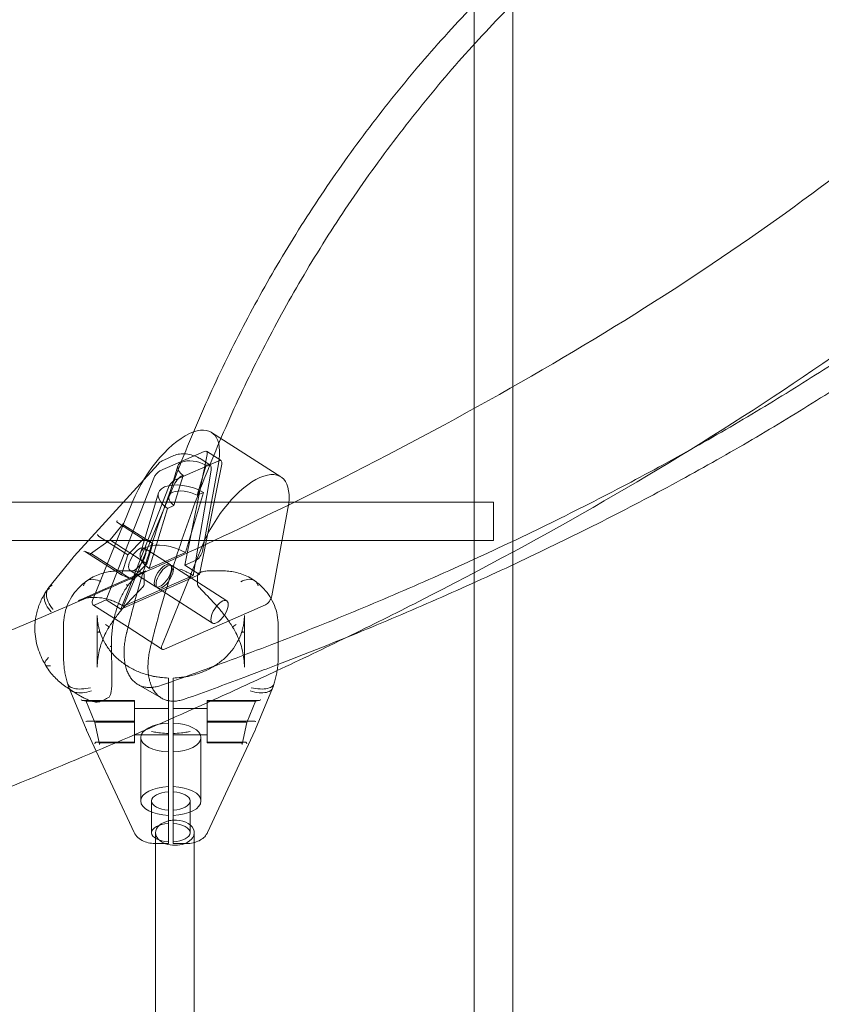
# Model space of a CAD drawing. Extents: x 119528 to 131763, y -162356 to -149839.
# Drawn here: x 127878 to 128211, y -154310 to -153901 of the extents above; entities that cross this region are included whole.
import ezdxf

# ---------------------------------------------------------------- set-up
doc = ezdxf.new("R2010")
doc.units = 0
doc.header["$LTSCALE"] = 350
doc.header["$MEASUREMENT"] = 0
doc.layers.get('0').update_dxf_attribs({"linetype": 'CONTINUOUS'})
doc.layers.add('BEM', color=7, linetype='CONTINUOUS', lineweight=35)

# ---------------------------------------------------------------- blocks, each defined once
blk = doc.blocks.new('A$C07DC4051')
at = {"color": 0, "linetype": 'Continuous', "lineweight": 0}
for p, q in [((113791.78, -149640.83), (113791.78, -149371.1)), ((113807.78, -149640.83), (113807.78, -149371.1)), ((113682.89, -149603.92), (113711.69, -149622.4)), ((113679.88, -149611.79), (113661.5, -149619.91)), ((113663.07, -149615.4), (113667.23, -149613.56)), ((113671.82, -149659.02), (113681.07, -149613.17)), ((113678.59, -149615.08), (113682.27, -149617.44)), ((113686.84, -149615.65), (113680.78, -149611.76)), ((113660.72, -149617.07), (113654.8, -149623.58)), ((113665.21, -149630.34), (113668.97, -149617.85)), ((113685.95, -149615.68), (113667.56, -149623.8)), ((113676.9, -149630.04), (113680.65, -149617.56)), ((113677.88, -149662.91), (113687.13, -149617.07)), ((113679.14, -149653.25), (113685.79, -149616.97)), ((113680.65, -149617.56), (113680.82, -149617.49)), ((113658.99, -149622.92), (113639.28, -149673.39)), ((113671.09, -149621.78), (113667.33, -149634.27)), ((113670.92, -149621.86), (113671.09, -149621.78)), ((113675.44, -149662.5), (113682.76, -149619.55)), ((113654.8, -149623.58), (113625.92, -149655.32)), ((113665.05, -149626.81), (113645.35, -149677.28)), ((113666.95, -149626.53), (113646.74, -149675.17)), ((113653.4, -149654.01), (113660.9, -149629.04)), ((113672.12, -149653.81), (113679.62, -149628.84)), ((113679.62, -149628.84), (113676.9, -149630.04)), ((113557.78, -149632.83), (113646.38, -149632.83)), ((113650.19, -149632.69), (113633.72, -149673.3)), ((113646.38, -149632.83), (113799.78, -149632.83)), ((113664.61, -149635.47), (113657.1, -149660.44)), ((113667.33, -149634.27), (113664.61, -149635.47)), ((113714.59, -149635.45), (113707.94, -149671.73)), ((113799.78, -149648.83), (113799.78, -149632.83)), ((113640.94, -149648.51), (113646.42, -149641.69)), ((113654.63, -149648.24), (113643.93, -149641.37)), ((113658.59, -149650.09), (113646.52, -149642.35)), ((113791.78, -149666.27), (113791.78, -149640.83)), ((113807.78, -149658.9), (113807.78, -149640.83)), ((113648.16, -149654.7), (113636.08, -149646.96)), ((113556.85, -149648.83), (113631.83, -149648.83)), ((113631.83, -149648.83), (113799.78, -149648.83)), ((113632.76, -149654.33), (113640.95, -149648.51)), ((113656.09, -149658.42), (113641.14, -149648.82)), ((113648.16, -149654.7), (113654.63, -149648.24)), ((113654.63, -149648.24), (113658.59, -149650.09)), ((113655.09, -149651.93), (113665.7, -149658.74)), ((113658.59, -149650.09), (113656.09, -149658.42)), ((113662.52, -149691.78), (113678.99, -149651.17)), ((113615.34, -149668.47), (113625.52, -149655.79)), ((113630.49, -149653.31), (113633.1, -149654.29)), ((113645.65, -149663.02), (113630.7, -149653.43)), ((113649.62, -149664.88), (113633.17, -149654.33)), ((113645.65, -149663.02), (113648.16, -149654.7)), ((113657.1, -149660.44), (113672.12, -149653.81)), ((113656.09, -149658.42), (113649.62, -149664.88)), ((113666.46, -149659.22), (113689.2, -149673.81)), ((113671.82, -149659.02), (113676.48, -149656.96)), ((113677.88, -149662.91), (113671.82, -149659.02)), ((113807.78, -149894.45), (113807.78, -149658.9)), ((113655.69, -149661.39), (113627.64, -149673.77)), ((113650.1, -149661.39), (113644.66, -149661.39)), ((113645.35, -149677.28), (113677.88, -149662.91)), ((113649.62, -149664.88), (113645.65, -149663.02)), ((113675.28, -149663.25), (113646.42, -149676)), ((113649.15, -149661.19), (113659.76, -149668)), ((113655.04, -149666.86), (113655.04, -149663.25)), ((113677.04, -149666.86), (113677.04, -149663.25)), ((113687.43, -149661.39), (113681.99, -149661.39)), ((113791.78, -149894.45), (113791.78, -149666.27)), ((113660.52, -149668.48), (113683.26, -149683.07)), ((113633.75, -149675.47), (113648.28, -149684.79)), ((113634.62, -149675.45), (113639.28, -149673.39)), ((113639.28, -149673.39), (113645.35, -149677.28)), ((113705.28, -149675.44), (113663.42, -149693.93)), ((113635.54, -149701.28), (113635.54, -149679.93)), ((113696.54, -149679.93), (113696.54, -149701.28)), ((113621.54, -149696.91), (113621.54, -149684.3)), ((113710.54, -149684.3), (113710.54, -149693.62)), ((113648.28, -149684.79), (113662.55, -149693.95)), ((113710.54, -149693.62), (113710.54, -149696.91)), ((113662.25, -149714.21), (113652.4, -149708.52)), ((113665.04, -149705.85), (113665.04, -149723.22)), ((113667.04, -149705.85), (113667.04, -149722.34)), ((113623.55, -149710.14), (113627.5, -149712.68)), ((113630.93, -149727.05), (113623.88, -149710.07)), ((113708.21, -149710.07), (113701.16, -149727.05)), ((113631.11, -149715.39), (113629.28, -149715.16)), ((113651.04, -149715.17), (113629.34, -149715.17)), ((113634.58, -149724.33), (113630.77, -149715.14)), ((113651.04, -149715.4), (113631.32, -149715.4)), ((113651.04, -149715.17), (113651.04, -149723.71)), ((113681.04, -149715.17), (113702.75, -149715.17)), ((113681.04, -149715.17), (113681.04, -149723.71)), ((113681.04, -149715.4), (113700.77, -149715.4)), ((113701.32, -149715.14), (113697.5, -149724.33)), ((113702.81, -149715.16), (113700.98, -149715.39)), ((113665.04, -149718.44), (113651.04, -149718.44)), ((113681.04, -149718.44), (113667.04, -149718.44)), ((113651.04, -149723.71), (113631.32, -149723.71)), ((113636.49, -149733.27), (113634.58, -149724.33)), ((113651.04, -149724.17), (113635.12, -149724.17)), ((113651.04, -149723.71), (113651.04, -149732.48)), ((113665.04, -149723.22), (113665.04, -149728.84)), ((113667.04, -149722.34), (113667.04, -149728.84)), ((113681.04, -149723.71), (113681.04, -149732.48)), ((113681.04, -149723.71), (113700.77, -149723.71)), ((113681.04, -149724.17), (113696.97, -149724.17)), ((113697.5, -149724.33), (113695.6, -149733.27)), ((113631.09, -149727.43), (113635.14, -149736.15)), ((113665.04, -149729.44), (113651.04, -149729.44)), ((113665.04, -149729.61), (113665.04, -149728.84)), ((113665.04, -149772.75), (113665.04, -149729.61)), ((113667.04, -149729.61), (113667.04, -149728.84)), ((113681.04, -149729.44), (113667.04, -149729.44)), ((113667.04, -149772.75), (113667.04, -149729.61)), ((113681.29, -149769.87), (113701, -149727.43)), ((113651.04, -149732.48), (113635.12, -149732.48)), ((113651.04, -149732.71), (113636.94, -149732.71)), ((113651.04, -149732.48), (113651.04, -149732.71)), ((113653.54, -149756.84), (113653.54, -149730.52)), ((113678.54, -149730.52), (113678.54, -149756.84)), ((113681.04, -149732.48), (113681.04, -149732.71)), ((113681.04, -149732.48), (113696.97, -149732.48)), ((113681.04, -149732.71), (113695.15, -149732.71)), ((113635.14, -149736.15), (113650.79, -149769.87)), ((113658.04, -149770), (113658.04, -149756.84)), ((113674.04, -149756.84), (113674.04, -149770)), ((113659.74, -149774.55), (113659.74, -149770)), ((113675.74, -149774.07), (113675.74, -149770)), ((113659.74, -149944.51), (113659.74, -149774.55)), ((113660.19, -149774.55), (113665.04, -149774.55)), ((113665.04, -149774.55), (113665.04, -149772.75)), ((113667.04, -149774.55), (113667.04, -149772.75)), ((113667.04, -149774.55), (113671.9, -149774.55)), ((113675.74, -149944.51), (113675.74, -149774.07))]:
    blk.add_line(p, q, dxfattribs=at)
for centre, radius, start, end in [((113633.32, -149662.05), 10, 137.7059, 141.2422), ((113654.04, -149663.25), 1, 0, 58.2521), ((113678.04, -149663.25), 1, 121.7479, 180), ((113654.04, -149666.86), 1, 323.3016, 0), ((113678.04, -149666.86), 1, 180, 216.6984), ((113639.86, -149712.89), 1, 303.6063, 337.245), ((113635.34, -149714.89), 1, 261.3756, 280.0787), ((113640.16, -149723.22), 10, 202.5329, 204.9035), ((113691.93, -149723.22), 10, 335.0965, 337.4671)]:
    blk.add_arc(centre, radius, start, end, dxfattribs=at)
for centre, major_axis, ratio, start_param, end_param in [((113666.69, -149629.17), (16.2, 25.25), 0.434898, 5.468445, 6.793277), ((113666.69, -149629.17), (16.2, 25.25), 0.434898, 0.510092, 1.977786), ((113676.63, -149620.16), (-7.66, 2.3), 0.494631, 4.313658, 7.204595), ((113679.11, -149614.37), (1.67, 2.61), 0.434898, 5.442802, 6.864708), ((113685.17, -149618.26), (1.67, 2.61), 0.434898, 5.442802, 6.864708), ((113695.49, -149647.65), (16.2, 25.25), 0.434898, 5.468445, 8.260971), ((113679.57, -149621.65), (2.7, 4.21), 0.434898, 5.485898, 6.864708), ((113660.72, -149622.49), (-1.67, -2.61), 0.434898, 3.723115, 5.145022), ((113669.67, -149626.02), (-2.7, -4.21), 0.434898, 3.723115, 5.101925), ((113672.88, -149632.64), (-11.97, 3.6), 0.494631, 4.268415, 7.249837), ((113666.79, -149626.38), (-1.67, -2.61), 0.434898, 3.723115, 5.145022), ((113672.88, -149632.64), (-7.66, 2.3), 0.494631, 4.313658, 7.204595), ((113644.12, -149640.92), (-0.067, 0.515), 0.819043, 0.666383, 2.537889), ((113646.85, -149641.95), (-0.525, -0.144), 0.872965, 5.096921, 6.667717), ((113646.71, -149641.89), (-0.067, 0.515), 0.819043, 2.237179, 2.537889), ((113635.82, -149646.82), (-0.346, 0.367), 0.189196, 4.430538, 6.001335), ((113636.27, -149646.5), (0.067, -0.515), 0.819043, 5.378771, 5.679481), ((113641.29, -149648.88), (-0.346, 0.367), 0.189196, 6.001335, 7.271421), ((113641.59, -149648.5), (-0.601, -0.122), 0.656737, 0.294283, 0.594993), ((113665.37, -149657.61), (-11.97, 3.6), 0.494631, 4.268415, 7.249837), ((113630.25, -149653.75), (0.525, 0.144), 0.872965, 0.685242, 1.955328), ((113630.56, -149653.38), (0.43, -0.263), 0.063041, 1.25463, 1.55534), ((113632.99, -149654.78), (-0.067, 0.515), 0.819043, 5.679481, 6.949568), ((113677.23, -149654.47), (1.62, 2.52), 0.434898, 3.723115, 5.468445), ((113669.05, -149666.7), (5.4, 8.42), 0.434898, 5.39035, 5.485898), ((113706.03, -149672.95), (-1.62, -2.52), 0.434898, 0.581523, 2.326852), ((113635.37, -149672.95), (-1.62, -2.52), 0.434898, 5.119379, 6.283185), ((113635.37, -149672.95), (-1.62, -2.52), 0.434898, 0, 0.581523), ((113652.18, -149674.15), (-5.4, -8.42), 0.434898, 5.101925, 5.197473), ((113664.17, -149691.43), (-1.62, -2.52), 0.434898, 5.119379, 6.864708), ((113629.29, -149714.66), (0.393, -0.362), 0.901626, 4.237247, 5.507333), ((113631.21, -149714.9), (-0.311, -0.408), 0.894012, 5.619444, 6.889531), ((113631.42, -149715.41), (-0.542, 0.003), 0.023981, 4.90746, 5.20817), ((113700.66, -149715.41), (0.542, 0.003), 0.023981, 1.075016, 1.375725), ((113700.87, -149714.9), (0.311, -0.408), 0.894012, 5.67684, 6.946926), ((113702.8, -149714.66), (-0.393, -0.362), 0.901626, 0.775852, 2.045939), ((113631.21, -149723.7), (-0.479, -0.149), 0.039263, 0.188599, 1.458685), ((113631.42, -149724.2), (-0.485, 0.302), 0.803939, 5.371764, 5.672474), ((113635.06, -149724.18), (-0.479, -0.149), 0.039263, 4.900988, 6.471784), ((113635.17, -149724.68), (-0.393, 0.362), 0.901626, 5.507333, 5.808043), ((113666.04, -149730.52), (-12.5, 0), 0.479981, 4.792475, 7.773896), ((113666.04, -149730.52), (12.5, 0), 0.479981, 4.792475, 7.773896), ((113696.92, -149724.68), (0.393, 0.362), 0.901626, 0.475142, 0.775852), ((113697.02, -149724.18), (0.479, -0.149), 0.039263, 6.094587, 7.665383), ((113700.66, -149724.2), (0.485, 0.302), 0.803939, 0.610712, 0.911421), ((113700.87, -149723.7), (0.479, -0.149), 0.039263, 4.8245, 6.094587), ((113635.06, -149732.98), (-0.311, -0.408), 0.894012, 4.048648, 5.619444), ((113635.17, -149732.99), (-0.393, 0.362), 0.901626, 5.507333, 5.808043), ((113636.99, -149733.22), (0.393, -0.362), 0.901626, 2.365741, 4.237247), ((113695.1, -149733.22), (-0.393, -0.362), 0.901626, 2.045939, 3.917445), ((113696.92, -149732.99), (0.393, 0.362), 0.901626, 0.475142, 0.775852), ((113697.02, -149732.98), (0.311, -0.408), 0.894012, 0.663741, 2.234537), ((113666.04, -149756.84), (-12.5, 0), 0.479981, 4.792475, 7.773896), ((113666.04, -149756.84), (-8, 0), 0.479981, 4.837717, 7.728654), ((113666.04, -149756.84), (12.5, 0), 0.479981, 4.792475, 7.773896), ((113666.04, -149756.84), (8, 0), 0.479981, 4.837717, 7.728654), ((113666.04, -149770), (-8, 0), 0.479981, 4.837717, 7.728654), ((113667.74, -149770), (-8, 0), 0.651796, 5.056743, 6.283185), ((113667.74, -149770), (-8, 0), 0.651796, 4.80009, 5.056743), ((113667.74, -149770), (-8, 0), 0.651796, 2.079009, 4.80009), ((113666.04, -149770), (8, 0), 0.479981, 4.837717, 7.728654), ((113667.74, -149770), (-8, 0), 0.651796, 0, 1.062584), ((113667.74, -149770), (-8, 0), 0.651796, 1.062584, 2.079009)]:
    blk.add_ellipse(centre, major_axis=major_axis, ratio=ratio, start_param=start_param, end_param=end_param, dxfattribs=at)
for centre, major_axis in [((113652.12, -149656.56), (2.97, 4.63)), ((113662.73, -149663.37), (2.97, 4.63)), ((113663.49, -149663.85), (-2.97, -4.63)), ((113686.23, -149678.44), (-2.97, -4.63))]:
    blk.add_ellipse(centre, major_axis=major_axis, ratio=0.434898, dxfattribs=at)
for points, knots in [([(114076.23, -149366.67), (114054.19, -149395.92), (114026.97, -149425.14), (113962.34, -149482.88), (113924.93, -149511.39), (113840.38, -149567.13), (113793.24, -149594.35), (113706.71, -149638.46), (113669.79, -149655.82), (113630.92, -149672.73)], [0.2461362, 0.2461362, 0.2461362, 0.2461362, 0.3571421, 0.3571421, 0.4681479, 0.4681479, 0.5791538, 0.5791538, 0.6540035, 0.6540035, 0.6540035, 0.6540035]), ([(113647.73, -149686.98), (113648.66, -149683.23), (113649.63, -149679.46), (113652.04, -149670.56), (113653.51, -149665.42), (113656.62, -149655.09), (113658.27, -149649.9), (113661.74, -149639.51), (113663.56, -149634.3), (113667.37, -149623.89), (113669.36, -149618.69), (113673.51, -149608.31), (113675.67, -149603.14), (113680.14, -149592.84), (113682.45, -149587.72), (113687.22, -149577.55), (113689.67, -149572.5), (113694.71, -149562.5), (113697.29, -149557.55), (113702.58, -149547.78), (113705.27, -149542.95), (113708.02, -149538.2), (113710.84, -149533.31), (113713.75, -149528.44), (113719.73, -149518.73), (113722.81, -149513.9), (113729.12, -149504.3), (113732.35, -149499.54), (113738.96, -149490.11), (113742.33, -149485.45), (113749.21, -149476.23), (113752.71, -149471.68), (113759.82, -149462.72), (113763.43, -149458.3), (113770.74, -149449.63), (113774.44, -149445.37), (113781.91, -149437.03), (113785.68, -149432.94), (113793.27, -149424.96), (113797.09, -149421.06), (113804.77, -149413.45), (113808.63, -149409.74), (113814.52, -149404.24), (113816.54, -149402.38), (113818.57, -149400.55)], [-160.470681, -160.470681, -160.470681, -160.470681, -148.261369, -148.261369, -131.787884, -131.787884, -115.314398, -115.314398, -98.840913, -98.840913, -82.367427, -82.367427, -65.893942, -65.893942, -49.420456, -49.420456, -32.946971, -32.946971, -16.473485, -16.473485, 0, 0, 0, 16.918756, 16.918756, 33.837512, 33.837512, 50.756268, 50.756268, 67.675023, 67.675023, 84.593779, 84.593779, 101.512535, 101.512535, 118.431291, 118.431291, 135.350047, 135.350047, 152.268803, 152.268803, 169.187559, 169.187559, 178.064195, 178.064195, 178.064195, 178.064195]), ([(114124.4, -149402.36), (114099.65, -149435.25), (114069.72, -149467.3), (114000.04, -149529.6), (113960.28, -149559.87), (113871.42, -149618.47), (113822.32, -149646.81), (113759.1, -149679.04), (113749.21, -149683.97), (113739.19, -149688.86)], [0.2456917, 0.2456917, 0.2456917, 0.2456917, 0.3568341, 0.3568341, 0.4679766, 0.4679766, 0.579119, 0.579119, 0.5993459, 0.5993459, 0.5993459, 0.5993459]), ([(113828.48, -149406.27), (113826.45, -149408.11), (113824.42, -149409.98), (113818.54, -149415.49), (113814.7, -149419.2), (113807.03, -149426.82), (113803.22, -149430.72), (113795.64, -149438.72), (113791.87, -149442.81), (113784.42, -149451.16), (113780.72, -149455.42), (113773.43, -149464.1), (113769.82, -149468.52), (113762.72, -149477.48), (113759.23, -149482.04), (113752.36, -149491.26), (113748.99, -149495.92), (113742.39, -149505.35), (113739.16, -149510.12), (113732.86, -149519.71), (113729.78, -149524.54), (113723.8, -149534.25), (113720.9, -149539.12), (113718.08, -149544), (113715.33, -149548.76), (113712.63, -149553.58), (113707.35, -149563.36), (113704.76, -149568.31), (113699.72, -149578.3), (113697.26, -149583.35), (113692.49, -149593.51), (113690.18, -149598.64), (113685.7, -149608.93), (113683.54, -149614.1), (113679.38, -149624.48), (113677.39, -149629.68), (113673.56, -149640.08), (113671.73, -149645.29), (113668.25, -149655.68), (113666.6, -149660.86), (113663.47, -149671.18), (113661.99, -149676.33), (113659.58, -149685.22), (113658.6, -149688.98), (113657.67, -149692.72)], [-178.020496, -178.020496, -178.020496, -178.020496, -169.12664, -169.12664, -152.213976, -152.213976, -135.301312, -135.301312, -118.388648, -118.388648, -101.475984, -101.475984, -84.56332, -84.56332, -67.650656, -67.650656, -50.737992, -50.737992, -33.825328, -33.825328, -16.912664, -16.912664, 0, 0, 0, 16.472377, 16.472377, 32.944755, 32.944755, 49.417132, 49.417132, 65.88951, 65.88951, 82.361887, 82.361887, 98.834265, 98.834265, 115.306642, 115.306642, 131.779019, 131.779019, 148.251397, 148.251397, 160.438483, 160.438483, 160.438483, 160.438483]), ([(114094.74, -149442.69), (114089.67, -149448.74), (114084.34, -149454.81), (114072.95, -149467.22), (114066.86, -149473.56), (114054.14, -149486.21), (114047.5, -149492.52), (114033.68, -149505.1), (114026.51, -149511.37), (114011.62, -149523.83), (114003.91, -149530.02), (113987.98, -149542.32), (113979.76, -149548.42), (113962.82, -149560.5), (113954.11, -149566.48), (113936.21, -149578.31), (113927.03, -149584.15), (113908.24, -149595.68), (113898.62, -149601.37), (113878.99, -149612.57), (113868.97, -149618.08), (113848.57, -149628.92), (113838.2, -149634.24), (113817.12, -149644.68), (113806.42, -149649.8), (113784.76, -149659.82), (113773.79, -149664.72), (113751.64, -149674.28), (113740.46, -149678.95), (113717.93, -149688.04), (113706.58, -149692.47), (113684.2, -149700.92), (113673.16, -149704.95), (113662.11, -149708.86)], [2.359814, 2.359814, 2.359814, 2.359814, 57.408467, 57.408467, 114.816934, 114.816934, 172.225401, 172.225401, 229.633868, 229.633868, 287.042336, 287.042336, 344.450803, 344.450803, 401.85927, 401.85927, 459.267737, 459.267737, 516.676204, 516.676204, 574.084671, 574.084671, 631.493138, 631.493138, 688.901605, 688.901605, 746.310072, 746.310072, 803.718539, 803.718539, 861.127007, 861.127007, 916.465363, 916.465363, 916.465363, 916.465363]), ([(113710.4, -149700.25), (113719.92, -149696.59), (113729.39, -149692.85), (113750.04, -149684.44), (113761.19, -149679.75), (113783.27, -149670.14), (113794.21, -149665.22), (113815.81, -149655.17), (113826.48, -149650.03), (113847.49, -149639.55), (113857.84, -149634.21), (113878.19, -149623.34), (113888.18, -149617.81), (113907.76, -149606.58), (113917.35, -149600.88), (113936.09, -149589.32), (113945.25, -149583.46), (113963.1, -149571.61), (113971.79, -149565.62), (113988.69, -149553.52), (113996.89, -149547.41), (114012.78, -149535.1), (114020.47, -149528.9), (114035.33, -149516.42), (114042.49, -149510.15), (114056.27, -149497.56), (114062.9, -149491.24), (114075.6, -149478.58), (114081.68, -149472.24), (114093.05, -149459.83), (114098.37, -149453.76), (114103.43, -149447.7)], [66.661107, 66.661107, 66.661107, 66.661107, 114.766268, 114.766268, 172.149402, 172.149402, 229.532536, 229.532536, 286.915669, 286.915669, 344.298803, 344.298803, 401.681937, 401.681937, 459.065071, 459.065071, 516.448205, 516.448205, 573.831339, 573.831339, 631.214473, 631.214473, 688.597607, 688.597607, 745.980741, 745.980741, 803.363874, 803.363874, 860.747008, 860.747008, 915.770391, 915.770391, 915.770391, 915.770391]), ([(113667.23, -149613.56), (113668, -149613.22), (113668.83, -149613.01), (113670.55, -149612.79), (113671.46, -149612.79), (113673.31, -149612.99), (113674.27, -149613.19), (113676.07, -149613.77), (113676.94, -149614.14), (113678.03, -149614.73), (113678.31, -149614.9), (113678.59, -149615.08)], [0, 0, 0, 0, 2.720438, 2.720438, 5.535382, 5.535382, 8.414087, 8.414087, 11.210555, 11.210555, 12.238695, 12.238695, 12.238695, 12.238695]), ([(113660.72, -149617.07), (113661.21, -149616.53), (113661.8, -149616.07), (113662.64, -149615.6), (113662.85, -149615.49), (113663.07, -149615.4)], [0, 0, 0, 0, 2.326319, 2.326319, 3.101547, 3.101547, 3.101547, 3.101547]), ([(113644.66, -149661.39), (113643.79, -149661.39), (113642.92, -149661.43), (113641.15, -149661.61), (113640.25, -149661.75), (113638.43, -149662.14), (113637.52, -149662.4), (113635.68, -149663.04), (113634.77, -149663.43), (113632.96, -149664.36), (113632.06, -149664.91), (113631.19, -149665.54)], [0.845586, 0.845586, 0.845586, 0.845586, 1.050079, 1.050079, 1.254573, 1.254573, 1.459066, 1.459066, 1.66356, 1.66356, 1.868054, 1.868054, 1.868054, 1.868054]), ([(113655.69, -149661.39), (113654.53, -149661.9), (113653.43, -149662.53), (113651.39, -149664.01), (113650.44, -149664.86), (113648.99, -149666.46), (113648.45, -149667.16), (113647.95, -149667.89)], [0, 0, 0, 0, 4.981955, 4.981955, 9.965164, 9.965164, 13.360667, 13.360667, 13.360667, 13.360667]), ([(113654.57, -149662.4), (113654.31, -149662.24), (113654.03, -149662.11), (113653.47, -149661.88), (113653.18, -149661.79), (113652.58, -149661.64), (113652.28, -149661.58), (113651.67, -149661.48), (113651.36, -149661.45), (113650.74, -149661.4), (113650.42, -149661.39), (113650.1, -149661.39)], [11.9831066, 11.9831066, 11.9831066, 11.9831066, 12.1222412, 12.1222412, 12.2613758, 12.2613758, 12.4005104, 12.4005104, 12.5396451, 12.5396451, 12.6787797, 12.6787797, 12.6787797, 12.6787797]), ([(113669.75, -149660.62), (113669.76, -149660.63), (113669.76, -149660.63), (113670.62, -149660.95), (113671.42, -149661.28), (113672.43, -149661.74), (113672.55, -149661.8), (113672.68, -149661.86)], [-0.4002154, -0.4002154, -0.4002154, -0.4002154, -0.3971584, -0.3971584, -0.0508291, -0.0508291, 0, 0, 0, 0]), ([(113677.52, -149662.4), (113677.78, -149662.24), (113678.05, -149662.11), (113678.62, -149661.88), (113678.91, -149661.79), (113679.5, -149661.64), (113679.81, -149661.58), (113680.42, -149661.48), (113680.73, -149661.45), (113681.35, -149661.4), (113681.67, -149661.39), (113681.99, -149661.39)], [11.9831066, 11.9831066, 11.9831066, 11.9831066, 12.1222412, 12.1222412, 12.2613758, 12.2613758, 12.4005104, 12.4005104, 12.5396451, 12.5396451, 12.6787797, 12.6787797, 12.6787797, 12.6787797]), ([(113687.43, -149661.39), (113688.29, -149661.39), (113689.16, -149661.43), (113690.94, -149661.61), (113691.84, -149661.75), (113693.65, -149662.14), (113694.57, -149662.4), (113696.41, -149663.04), (113697.32, -149663.43), (113699.13, -149664.36), (113700.03, -149664.91), (113700.9, -149665.54)], [0.845586, 0.845586, 0.845586, 0.845586, 1.050079, 1.050079, 1.254573, 1.254573, 1.459066, 1.459066, 1.66356, 1.66356, 1.868054, 1.868054, 1.868054, 1.868054]), ([(113621.58, -149682.84), (113621.64, -149681.45), (113621.84, -149680.06), (113622.49, -149677.35), (113622.94, -149676.04), (113624.09, -149673.52), (113624.78, -149672.33), (113626.34, -149670.1), (113627.21, -149669.07), (113629.09, -149667.18), (113630.11, -149666.32), (113631.18, -149665.54)], [0, 0, 0, 0, 0.29728, 0.29728, 0.594561, 0.594561, 0.891841, 0.891841, 1.189121, 1.189121, 1.486402, 1.486402, 1.486402, 1.486402]), ([(113629.79, -149667.6), (113629.79, -149667.59), (113629.8, -149667.58), (113629.97, -149667.01), (113630.23, -149666.53), (113630.89, -149665.73), (113631.29, -149665.42), (113632.45, -149664.89), (113633.27, -149664.79), (113635.08, -149665.04), (113636.04, -149665.38), (113637.02, -149665.93)], [-1.313788, -1.313788, -1.313788, -1.313788, -1.308452, -1.308452, -1.044843, -1.044843, -0.780989, -0.780989, -0.390527, -0.390527, 0, 0, 0, 0]), ([(113640.44, -149684.68), (113640.85, -149684.02), (113641.28, -149683.35), (113642.16, -149682.04), (113642.62, -149681.39), (113643.56, -149680.11), (113644.04, -149679.49), (113645.51, -149677.64), (113646.52, -149676.45), (113648.57, -149674.18), (113649.61, -149673.09), (113651.14, -149671.51), (113651.65, -149670.99), (113652.63, -149669.97), (113653.11, -149669.48), (113654.03, -149668.47), (113654.46, -149667.97), (113654.85, -149667.45)], [11.796891, 11.796891, 11.796891, 11.796891, 12.037745, 12.037745, 12.278598, 12.278598, 12.519452, 12.519452, 13.001159, 13.001159, 13.482866, 13.482866, 13.72372, 13.72372, 13.964573, 13.964573, 14.205427, 14.205427, 14.205427, 14.205427]), ([(113641.4, -149692.7), (113641.38, -149691.78), (113641.39, -149690.85), (113641.45, -149689.01), (113641.51, -149688.09), (113641.68, -149686.25), (113641.79, -149685.34), (113642.05, -149683.52), (113642.21, -149682.62), (113642.57, -149680.85), (113642.77, -149679.98), (113643.22, -149678.26), (113643.47, -149677.41), (113644.01, -149675.77), (113644.3, -149674.96), (113644.92, -149673.4), (113645.26, -149672.64), (113645.96, -149671.19), (113646.33, -149670.48), (113647.11, -149669.14), (113647.52, -149668.5), (113647.94, -149667.9)], [2.806439, 2.806439, 2.806439, 2.806439, 3.088012, 3.088012, 3.369584, 3.369584, 3.651157, 3.651157, 3.93273, 3.93273, 4.214302, 4.214302, 4.495875, 4.495875, 4.777447, 4.777447, 5.05902, 5.05902, 5.340592, 5.340592, 5.622165, 5.622165, 5.622165, 5.622165]), ([(113647.78, -149668.03), (113647.78, -149668.02), (113647.78, -149668.02), (113647.82, -149668.01), (113647.85, -149667.99), (113647.91, -149667.94), (113647.93, -149667.91), (113647.99, -149667.81), (113648.01, -149667.74), (113648, -149667.56), (113647.98, -149667.47), (113647.88, -149667.27), (113647.81, -149667.17), (113647.72, -149667.08)], [-0.156655, -0.156655, -0.156655, -0.156655, -0.156068, -0.156068, -0.1392346, -0.1392346, -0.1181806, -0.1181806, -0.0796644, -0.0796644, -0.0396094, -0.0396094, 0, 0, 0, 0]), ([(113691.65, -149684.68), (113691.24, -149684.02), (113690.81, -149683.35), (113689.92, -149682.04), (113689.47, -149681.39), (113688.53, -149680.11), (113688.05, -149679.49), (113686.58, -149677.64), (113685.56, -149676.45), (113683.51, -149674.18), (113682.48, -149673.09), (113680.94, -149671.51), (113680.44, -149670.99), (113679.45, -149669.97), (113678.98, -149669.48), (113678.06, -149668.47), (113677.62, -149667.97), (113677.24, -149667.45)], [11.796891, 11.796891, 11.796891, 11.796891, 12.037745, 12.037745, 12.278598, 12.278598, 12.519452, 12.519452, 13.001159, 13.001159, 13.482866, 13.482866, 13.72372, 13.72372, 13.964573, 13.964573, 14.205427, 14.205427, 14.205427, 14.205427]), ([(113702.3, -149667.6), (113702.29, -149667.59), (113702.29, -149667.58), (113702.12, -149667.01), (113701.86, -149666.53), (113701.2, -149665.73), (113700.8, -149665.42), (113699.64, -149664.89), (113698.81, -149664.79), (113697.01, -149665.04), (113696.05, -149665.38), (113695.07, -149665.93)], [-1.313788, -1.313788, -1.313788, -1.313788, -1.308452, -1.308452, -1.044843, -1.044843, -0.780989, -0.780989, -0.390527, -0.390527, 0, 0, 0, 0]), ([(113710.51, -149682.84), (113710.44, -149681.45), (113710.25, -149680.06), (113709.6, -149677.35), (113709.14, -149676.04), (113708, -149673.52), (113707.31, -149672.33), (113705.75, -149670.1), (113704.88, -149669.07), (113703, -149667.18), (113701.98, -149666.32), (113700.91, -149665.54)], [0, 0, 0, 0, 0.29728, 0.29728, 0.594561, 0.594561, 0.891841, 0.891841, 1.189121, 1.189121, 1.486402, 1.486402, 1.486402, 1.486402]), ([(113609.86, -149681.76), (113609.97, -149680.95), (113610.12, -149680.14), (113610.49, -149678.52), (113610.71, -149677.72), (113611.22, -149676.13), (113611.51, -149675.35), (113612.16, -149673.81), (113612.51, -149673.05), (113613.29, -149671.57), (113613.71, -149670.85), (113614.16, -149670.15)], [0.001652, 0.001652, 0.001652, 0.001652, 0.207641, 0.207641, 0.415282, 0.415282, 0.622924, 0.622924, 0.830565, 0.830565, 1.038206, 1.038206, 1.038206, 1.038206]), ([(113614.18, -149670.11), (113614.14, -149670.18), (113614.1, -149670.24), (113613.67, -149670.99), (113613.5, -149671.8), (113613.62, -149673.58), (113613.91, -149674.54), (113614.9, -149676.48), (113615.6, -149677.44), (113616.47, -149678.34)], [0.361086, 0.361086, 0.361086, 0.361086, 0.398285, 0.398285, 0.788987, 0.788987, 1.179646, 1.179646, 1.570252, 1.570252, 1.570252, 1.570252]), ([(113614.18, -149670.11), (113614.25, -149670.01), (113614.32, -149669.91), (113614.46, -149669.7), (113614.53, -149669.6), (113614.67, -149669.39), (113614.74, -149669.29), (113614.89, -149669.08), (113614.96, -149668.98), (113615.11, -149668.78), (113615.18, -149668.68), (113615.25, -149668.58)], [5.51003372, 5.51003372, 5.51003372, 5.51003372, 5.51974051, 5.51974051, 5.52944729, 5.52944729, 5.53915408, 5.53915408, 5.54886086, 5.54886086, 5.55856765, 5.55856765, 5.55856765, 5.55856765]), ([(113615.92, -149668.67), (113615.91, -149668.68), (113615.9, -149668.68), (113615.16, -149669.02), (113614.58, -149669.51), (113614.18, -149670.11)], [-0.0056365, -0.0056365, -0.0056365, -0.0056365, 0, 0, 0.3610863, 0.3610863, 0.3610863, 0.3610863]), ([(113617.19, -149677.29), (113617.18, -149677.28), (113617.18, -149677.27), (113616.32, -149676.28), (113615.65, -149675.25), (113614.73, -149673.2), (113614.49, -149672.21), (113614.44, -149670.38), (113614.65, -149669.56), (113615.14, -149668.73), (113615.24, -149668.6), (113615.34, -149668.47)], [-1.575896, -1.575896, -1.575896, -1.575896, -1.571703, -1.571703, -1.171895, -1.171895, -0.781222, -0.781222, -0.390599, -0.390599, -0.309234, -0.309234, -0.309234, -0.309234]), ([(113634.1, -149672.39), (113633.33, -149672.4), (113632.58, -149672.46), (113630.65, -149672.74), (113629.5, -149673.04), (113628.15, -149673.56), (113627.89, -149673.66), (113627.64, -149673.77)], [11.75317, 11.75317, 11.75317, 11.75317, 14.798822, 14.798822, 19.716618, 19.716618, 20.872608, 20.872608, 20.872608, 20.872608]), ([(113643.26, -149674.38), (113641.96, -149673.81), (113640.65, -149673.35), (113638.06, -149672.7), (113636.77, -149672.49), (113635.04, -149672.39), (113634.56, -149672.38), (113634.1, -149672.39)], [0, 0, 0, 0, 4.960267, 4.960267, 9.890852, 9.890852, 11.75317, 11.75317, 11.75317, 11.75317]), ([(113630.92, -149672.73), (113612.14, -149680.89), (113592.91, -149688.95), (113520.75, -149718.08), (113465.12, -149738.46), (113406.62, -149757.92)], [0.6540035, 0.6540035, 0.6540035, 0.6540035, 0.6901596, 0.6901596, 0.7865882, 0.7865882, 0.7865882, 0.7865882]), ([(113643.79, -149674.62), (113643.43, -149674.46), (113643.16, -149674.33), (113642.17, -149673.91), (113641.51, -149673.65), (113640.84, -149673.4), (113640.84, -149673.4), (113640.83, -149673.39)], [-0.3702244, -0.3702244, -0.3702244, -0.3702244, -0.2505467, -0.2505467, 0, 0, 0.0028319, 0.0028319, 0.0028319, 0.0028319]), ([(113635.54, -149679.93), (113635.54, -149680.38), (113635.56, -149680.84), (113635.62, -149681.77), (113635.67, -149682.23), (113635.8, -149683.17), (113635.88, -149683.64), (113636.07, -149684.59), (113636.18, -149685.07), (113636.44, -149686.02), (113636.59, -149686.49), (113636.75, -149686.97)], [4.7267256, 4.7267256, 4.7267256, 4.7267256, 4.9057668, 4.9057668, 5.084808, 5.084808, 5.2638492, 5.2638492, 5.4428904, 5.4428904, 5.6219316, 5.6219316, 5.6219316, 5.6219316]), ([(113696.54, -149679.93), (113696.54, -149680.38), (113696.53, -149680.84), (113696.46, -149681.77), (113696.42, -149682.23), (113696.29, -149683.17), (113696.21, -149683.64), (113696.02, -149684.59), (113695.9, -149685.07), (113695.65, -149686.02), (113695.5, -149686.49), (113695.34, -149686.97)], [4.7267256, 4.7267256, 4.7267256, 4.7267256, 4.9057668, 4.9057668, 5.084808, 5.084808, 5.2638492, 5.2638492, 5.4428904, 5.4428904, 5.6219316, 5.6219316, 5.6219316, 5.6219316]), ([(113613.92, -149700.24), (113613.3, -149699.15), (113612.73, -149698.03), (113611.72, -149695.74), (113611.28, -149694.56), (113610.53, -149692.14), (113610.22, -149690.89), (113609.79, -149688.35), (113609.65, -149687.06), (113609.59, -149684.43), (113609.66, -149683.1), (113609.85, -149681.78)], [2.744163, 2.744163, 2.744163, 2.744163, 3.031105, 3.031105, 3.318047, 3.318047, 3.604989, 3.604989, 3.891931, 3.891931, 4.178873, 4.178873, 4.178873, 4.178873]), ([(113621.54, -149684.3), (113621.54, -149684.2), (113621.54, -149684.1), (113621.55, -149683.91), (113621.55, -149683.81), (113621.55, -149683.62), (113621.55, -149683.52), (113621.56, -149683.33), (113621.56, -149683.23), (113621.57, -149683.04), (113621.57, -149682.94), (113621.58, -149682.84)], [3.1990532, 3.1990532, 3.1990532, 3.1990532, 3.224214, 3.224214, 3.2493747, 3.2493747, 3.2745355, 3.2745355, 3.2996963, 3.2996963, 3.324857, 3.324857, 3.324857, 3.324857]), ([(113635.54, -149701.28), (113635.54, -149700.16), (113635.61, -149699.03), (113635.89, -149696.76), (113636.09, -149695.63), (113636.63, -149693.36), (113636.97, -149692.24), (113637.76, -149690.01), (113638.21, -149688.92), (113639.24, -149686.77), (113639.81, -149685.71), (113640.44, -149684.68)], [4.943734, 4.943734, 4.943734, 4.943734, 5.315407, 5.315407, 5.687079, 5.687079, 6.058752, 6.058752, 6.430425, 6.430425, 6.802098, 6.802098, 6.802098, 6.802098]), ([(113638.96, -149683.65), (113640.42, -149684.64), (113640.42, -149684.64), (113640.43, -149684.64), (113640.43, -149684.64), (113640.43, -149684.64)], [-0.000638592, -0.000638592, -0.000638592, -0.000638592, 0, 0, 0.000638592, 0.000638592, 0.000638592, 0.000638592]), ([(113696.54, -149701.28), (113696.54, -149700.16), (113696.47, -149699.03), (113696.2, -149696.76), (113696, -149695.63), (113695.46, -149693.36), (113695.12, -149692.24), (113694.33, -149690.01), (113693.88, -149688.92), (113692.85, -149686.77), (113692.28, -149685.71), (113691.65, -149684.68)], [4.943734, 4.943734, 4.943734, 4.943734, 5.315407, 5.315407, 5.687079, 5.687079, 6.058752, 6.058752, 6.430425, 6.430425, 6.802098, 6.802098, 6.802098, 6.802098]), ([(113693.13, -149683.65), (113691.66, -149684.64), (113691.66, -149684.64), (113691.66, -149684.64), (113691.66, -149684.64), (113691.66, -149684.64)], [-0.000638592, -0.000638592, -0.000638592, -0.000638592, 0, 0, 0.000638592, 0.000638592, 0.000638592, 0.000638592]), ([(113710.54, -149684.3), (113710.54, -149684.2), (113710.54, -149684.1), (113710.54, -149683.91), (113710.54, -149683.81), (113710.54, -149683.62), (113710.53, -149683.52), (113710.53, -149683.33), (113710.53, -149683.23), (113710.52, -149683.04), (113710.51, -149682.94), (113710.51, -149682.84)], [3.1990532, 3.1990532, 3.1990532, 3.1990532, 3.224214, 3.224214, 3.2493747, 3.2493747, 3.2745355, 3.2745355, 3.2996963, 3.2996963, 3.324857, 3.324857, 3.324857, 3.324857]), ([(113636.76, -149687.04), (113636.76, -149687.04), (113636.76, -149687.04), (113636.76, -149687.01), (113636.75, -149686.99), (113636.73, -149686.93), (113636.71, -149686.9), (113636.64, -149686.83), (113636.57, -149686.79), (113636.4, -149686.74), (113636.29, -149686.73), (113636.05, -149686.74), (113635.93, -149686.76), (113635.8, -149686.79)], [-0.156655, -0.156655, -0.156655, -0.156655, -0.156068, -0.156068, -0.1392346, -0.1392346, -0.1181806, -0.1181806, -0.0796644, -0.0796644, -0.0396094, -0.0396094, 0, 0, 0, 0]), ([(113636.75, -149686.97), (113637.21, -149688.35), (113637.79, -149689.7), (113639.21, -149692.27), (113640.04, -149693.5), (113641.91, -149695.82), (113642.96, -149696.92), (113645.24, -149698.94), (113646.48, -149699.87), (113649.11, -149701.54), (113650.51, -149702.29), (113653.43, -149703.57), (113654.95, -149704.12), (113657.99, -149704.96), (113659.51, -149705.28), (113661.05, -149705.49)], [0, 0, 0, 0, 4.956705, 4.956705, 9.899451, 9.899451, 14.829989, 14.829989, 19.748987, 19.748987, 24.666136, 24.666136, 29.591776, 29.591776, 34.262217, 34.262217, 34.262217, 34.262217]), ([(113652.4, -149708.52), (113651.95, -149708.26), (113651.51, -149707.95), (113650.68, -149707.26), (113650.28, -149706.86), (113649.54, -149705.98), (113649.2, -149705.49), (113648.56, -149704.44), (113648.28, -149703.87), (113647.77, -149702.65), (113647.55, -149702), (113647.17, -149700.63), (113647.02, -149699.91), (113646.79, -149698.42), (113646.71, -149697.64), (113646.63, -149696.05), (113646.62, -149695.23), (113646.68, -149693.68), (113646.73, -149692.93), (113646.89, -149691.38), (113647, -149690.57), (113647.29, -149688.92), (113647.47, -149688.08), (113647.69, -149687.14), (113647.71, -149687.06), (113647.73, -149686.98)], [145.105158, 145.105158, 145.105158, 145.105158, 148.358261, 148.358261, 151.611363, 151.611363, 154.864465, 154.864465, 158.117567, 158.117567, 161.370669, 161.370669, 164.623771, 164.623771, 167.876873, 167.876873, 171.129975, 171.129975, 173.939553, 173.939553, 176.749131, 176.749131, 179.558709, 179.558709, 179.81056, 179.81056, 179.81056, 179.81056]), ([(113671.04, -149705.49), (113672.67, -149705.26), (113674.29, -149704.92), (113677.43, -149704.02), (113678.96, -149703.46), (113681.87, -149702.14), (113683.27, -149701.37), (113685.89, -149699.67), (113687.11, -149698.73), (113689.37, -149696.68), (113690.4, -149695.58), (113692.23, -149693.25), (113693.04, -149692.01), (113694.37, -149689.52), (113694.91, -149688.26), (113695.34, -149686.97)], [0, 0, 0, 0, 4.975815, 4.975815, 9.932861, 9.932861, 14.872854, 14.872854, 19.797803, 19.797803, 24.714752, 24.714752, 29.63419, 29.63419, 34.262207, 34.262207, 34.262207, 34.262207]), ([(113695.33, -149687.04), (113695.33, -149687.04), (113695.33, -149687.04), (113695.33, -149687.01), (113695.33, -149686.99), (113695.36, -149686.93), (113695.37, -149686.9), (113695.45, -149686.83), (113695.52, -149686.79), (113695.69, -149686.74), (113695.8, -149686.73), (113696.03, -149686.74), (113696.16, -149686.76), (113696.29, -149686.79)], [-0.156655, -0.156655, -0.156655, -0.156655, -0.156068, -0.156068, -0.1392346, -0.1392346, -0.1181806, -0.1181806, -0.0796644, -0.0796644, -0.0396094, -0.0396094, 0, 0, 0, 0]), ([(113640.79, -149713.27), (113640.96, -149712.85), (113641.09, -149712.42), (113641.32, -149711.4), (113641.4, -149710.81), (113641.59, -149708.98), (113641.61, -149707.72), (113641.63, -149705.09), (113641.6, -149703.72), (113641.55, -149700.87), (113641.52, -149699.39), (113641.47, -149697.13), (113641.46, -149696.37), (113641.43, -149694.64), (113641.41, -149693.68), (113641.4, -149692.7)], [11.983107, 11.983107, 11.983107, 11.983107, 12.159974, 12.159974, 12.394773, 12.394773, 12.864372, 12.864372, 13.33397, 13.33397, 13.803568, 13.803568, 14.038367, 14.038367, 14.331097, 14.331097, 14.331097, 14.331097]), ([(113640.87, -149692.77), (113640.98, -149692.77), (113641.08, -149692.76), (113641.25, -149692.74), (113641.31, -149692.73), (113641.39, -149692.71), (113641.4, -149692.7), (113641.38, -149692.68), (113641.36, -149692.68), (113641.28, -149692.66), (113641.23, -149692.66), (113641.17, -149692.65), (113641.17, -149692.65), (113641.17, -149692.65)], [0, 0, 0, 0, 0.0390643, 0.0390643, 0.0781283, 0.0781283, 0.1171923, 0.1171923, 0.1475866, 0.1475866, 0.1772618, 0.1772618, 0.1779662, 0.1779662, 0.1779662, 0.1779662]), ([(113657.67, -149692.72), (113657.65, -149692.8), (113657.63, -149692.88), (113657.4, -149693.81), (113657.22, -149694.66), (113656.93, -149696.31), (113656.82, -149697.12), (113656.65, -149698.67), (113656.6, -149699.42), (113656.54, -149700.96), (113656.55, -149701.78), (113656.63, -149703.37), (113656.7, -149704.14), (113656.93, -149705.63), (113657.08, -149706.35), (113657.44, -149707.71), (113657.66, -149708.36), (113658.16, -149709.58), (113658.45, -149710.15), (113659.08, -149711.2), (113659.42, -149711.68), (113660.15, -149712.56), (113660.55, -149712.95), (113661.37, -149713.65), (113661.81, -149713.95), (113662.7, -149714.47), (113663.17, -149714.69), (113664.17, -149715.05), (113664.7, -149715.19), (113665.81, -149715.38), (113666.39, -149715.43), (113667.59, -149715.44), (113668.21, -149715.4), (113669.49, -149715.21), (113670.14, -149715.07), (113671.18, -149714.78), (113671.55, -149714.66), (113671.92, -149714.52)], [13.793484, 13.793484, 13.793484, 13.793484, 14.048556, 14.048556, 16.858267, 16.858267, 19.667978, 19.667978, 22.477689, 22.477689, 25.72583, 25.72583, 28.973971, 28.973971, 32.222112, 32.222112, 35.470252, 35.470252, 38.718393, 38.718393, 41.966534, 41.966534, 45.214675, 45.214675, 48.462815, 48.462815, 51.688664, 51.688664, 54.914512, 54.914512, 58.140361, 58.140361, 61.366209, 61.366209, 64.592058, 64.592058, 66.372744, 66.372744, 66.372744, 66.372744]), ([(113621.54, -149696.91), (113621.54, -149697.67), (113621.57, -149698.43), (113621.65, -149699.95), (113621.72, -149700.71), (113621.89, -149702.22), (113622, -149702.97), (113622.27, -149704.47), (113622.43, -149705.21), (113622.79, -149706.69), (113622.99, -149707.42), (113623.21, -149708.15)], [0.1258044, 0.1258044, 0.1258044, 0.1258044, 0.3077691, 0.3077691, 0.4897337, 0.4897337, 0.6716984, 0.6716984, 0.8536631, 0.8536631, 1.0356278, 1.0356278, 1.0356278, 1.0356278]), ([(113710.54, -149696.91), (113710.54, -149697.67), (113710.52, -149698.43), (113710.44, -149699.95), (113710.37, -149700.71), (113710.19, -149702.22), (113710.08, -149702.97), (113709.82, -149704.47), (113709.66, -149705.21), (113709.3, -149706.69), (113709.1, -149707.42), (113708.87, -149708.15)], [0.1258044, 0.1258044, 0.1258044, 0.1258044, 0.3077691, 0.3077691, 0.4897337, 0.4897337, 0.6716984, 0.6716984, 0.8536631, 0.8536631, 1.0356278, 1.0356278, 1.0356278, 1.0356278]), ([(113616.08, -149700.74), (113615.31, -149700.83), (113614.72, -149700.78), (113613.94, -149700.41), (113613.77, -149700.1), (113613.86, -149699.37), (113614.01, -149699.01), (113614.39, -149698.41), (113614.54, -149698.2), (113614.81, -149697.87), (113614.9, -149697.76), (113615.06, -149697.59), (113615.11, -149697.54), (113615.19, -149697.45), (113615.22, -149697.42), (113615.26, -149697.37), (113615.28, -149697.35), (113615.31, -149697.32), (113615.32, -149697.31), (113615.33, -149697.31)], [0, 0, 0, 0, 0.390754, 0.390754, 0.781577, 0.781577, 1.056706, 1.056706, 1.194231, 1.194231, 1.263057, 1.263057, 1.297591, 1.297591, 1.315091, 1.315091, 1.326302, 1.326302, 1.331668, 1.331668, 1.331668, 1.331668]), ([(113613.91, -149700.23), (113614.42, -149701.14), (113614.98, -149701.99), (113616.14, -149703.58), (113616.76, -149704.32), (113618.03, -149705.7), (113618.69, -149706.35), (113620.04, -149707.57), (113620.73, -149708.13), (113622.13, -149709.19), (113622.84, -149709.68), (113623.55, -149710.14)], [5.9896335, 5.9896335, 5.9896335, 5.9896335, 6.176469, 6.176469, 6.3633045, 6.3633045, 6.55014, 6.55014, 6.7369755, 6.7369755, 6.923811, 6.923811, 6.923811, 6.923811]), ([(113696.27, -149705.62), (113699.15, -149704.54), (113702.02, -149703.45), (113706.73, -149701.66), (113708.57, -149700.96), (113710.4, -149700.25)], [42.884242, 42.884242, 42.884242, 42.884242, 57.383134, 57.383134, 66.661107, 66.661107, 66.661107, 66.661107]), ([(113658.02, -149704.98), (113658.03, -149704.98), (113658.04, -149704.99), (113659.09, -149705.19), (113660.1, -149705.36), (113661.37, -149705.53), (113661.52, -149705.56), (113661.69, -149705.58)], [-0.4002154, -0.4002154, -0.4002154, -0.4002154, -0.3971584, -0.3971584, -0.0508291, -0.0508291, 0, 0, 0, 0]), ([(113674.07, -149704.98), (113674.06, -149704.98), (113674.05, -149704.99), (113673, -149705.19), (113671.99, -149705.36), (113670.72, -149705.53), (113670.57, -149705.56), (113670.4, -149705.58)], [-0.4002154, -0.4002154, -0.4002154, -0.4002154, -0.3971584, -0.3971584, -0.0508291, -0.0508291, 0, 0, 0, 0]), ([(113623.12, -149707.51), (113623.12, -149707.52), (113623.12, -149707.52), (113623.12, -149708.15), (113623.38, -149708.7), (113624.36, -149709.59), (113625.07, -149709.92), (113626.85, -149710.35), (113627.9, -149710.43), (113630.22, -149710.33), (113631.46, -149710.14), (113632.72, -149709.84)], [-0.005636, -0.005636, -0.005636, -0.005636, 0, 0, 0.398285, 0.398285, 0.788987, 0.788987, 1.179646, 1.179646, 1.570252, 1.570252, 1.570252, 1.570252]), ([(113623.85, -149710.01), (113623.81, -149709.88), (113623.76, -149709.76), (113623.67, -149709.52), (113623.63, -149709.39), (113623.54, -149709.15), (113623.5, -149709.02), (113623.42, -149708.78), (113623.38, -149708.65), (113623.3, -149708.4), (113623.26, -149708.28), (113623.22, -149708.16)], [2.82406466, 2.82406466, 2.82406466, 2.82406466, 2.83364822, 2.83364822, 2.84323178, 2.84323178, 2.85281534, 2.85281534, 2.86239889, 2.86239889, 2.87198245, 2.87198245, 2.87198245, 2.87198245]), ([(113633.17, -149711.18), (113633.16, -149711.18), (113633.15, -149711.19), (113631.87, -149711.57), (113630.63, -149711.81), (113628.34, -149712.01), (113627.31, -149711.97), (113625.58, -149711.6), (113624.89, -149711.28), (113623.96, -149710.41), (113623.72, -149709.86), (113623.72, -149709.24)], [-1.575896, -1.575896, -1.575896, -1.575896, -1.571703, -1.571703, -1.171895, -1.171895, -0.781222, -0.781222, -0.390599, -0.390599, 0, 0, 0, 0]), ([(113662.11, -149708.86), (113661.73, -149708.99), (113661.36, -149709.11), (113660.33, -149709.4), (113659.67, -149709.54), (113658.39, -149709.72), (113657.76, -149709.77), (113656.56, -149709.76), (113655.98, -149709.7), (113654.86, -149709.51), (113654.33, -149709.37), (113653.32, -149709), (113652.84, -149708.78), (113652.4, -149708.52)], [127.173082, 127.173082, 127.173082, 127.173082, 128.95267, 128.95267, 132.183168, 132.183168, 135.413666, 135.413666, 138.644163, 138.644163, 141.874661, 141.874661, 145.105158, 145.105158, 145.105158, 145.105158]), ([(113708.87, -149708.15), (113708.76, -149708.52), (113708.54, -149708.86), (113707.73, -149709.59), (113707.02, -149709.92), (113705.24, -149710.35), (113704.18, -149710.43), (113701.87, -149710.33), (113700.62, -149710.14), (113699.37, -149709.84)], [0.13775, 0.13775, 0.13775, 0.13775, 0.398285, 0.398285, 0.788987, 0.788987, 1.179646, 1.179646, 1.570252, 1.570252, 1.570252, 1.570252]), ([(113708.87, -149708.16), (113708.83, -149708.28), (113708.79, -149708.4), (113708.71, -149708.65), (113708.67, -149708.78), (113708.59, -149709.02), (113708.54, -149709.15), (113708.46, -149709.39), (113708.41, -149709.52), (113708.32, -149709.76), (113708.28, -149709.88), (113708.23, -149710.01)], [0.26961016, 0.26961016, 0.26961016, 0.26961016, 0.27919371, 0.27919371, 0.28877727, 0.28877727, 0.29836083, 0.29836083, 0.30794439, 0.30794439, 0.31752794, 0.31752794, 0.31752794, 0.31752794]), ([(113708.97, -149707.51), (113708.97, -149707.52), (113708.97, -149707.52), (113708.97, -149707.75), (113708.94, -149707.95), (113708.87, -149708.15)], [-0.0056365, -0.0056365, -0.0056365, -0.0056365, 0, 0, 0.1377497, 0.1377497, 0.1377497, 0.1377497]), ([(113627.5, -149712.68), (113627.98, -149712.98), (113628.46, -149713.27), (113629.45, -149713.82), (113629.95, -149714.08), (113630.96, -149714.56), (113631.48, -149714.79), (113632.51, -149715.19), (113633.04, -149715.37), (113634.11, -149715.67), (113634.65, -149715.79), (113635.19, -149715.87)], [13.3131608, 13.3131608, 13.3131608, 13.3131608, 13.491614, 13.491614, 13.6700672, 13.6700672, 13.8485204, 13.8485204, 14.0269736, 14.0269736, 14.2054268, 14.2054268, 14.2054268, 14.2054268]), ([(113698.91, -149711.18), (113698.93, -149711.18), (113698.94, -149711.19), (113700.21, -149711.57), (113701.46, -149711.81), (113703.75, -149712.01), (113704.78, -149711.97), (113706.51, -149711.6), (113707.19, -149711.28), (113707.93, -149710.6), (113708.12, -149710.32), (113708.23, -149710.01)], [-1.575896, -1.575896, -1.575896, -1.575896, -1.571703, -1.571703, -1.171895, -1.171895, -0.781222, -0.781222, -0.390599, -0.390599, -0.169684, -0.169684, -0.169684, -0.169684]), ([(113684.02, -149714.76), (113655.53, -149727.63), (113626.01, -149740.24), (113541.5, -149774.35), (113484.42, -149795.24), (113424.51, -149815.14)], [0.6355323, 0.6355323, 0.6355323, 0.6355323, 0.6902614, 0.6902614, 0.7871413, 0.7871413, 0.7871413, 0.7871413]), ([(113640.42, -149713.72), (113640.08, -149713.94), (113639.74, -149714.15), (113639.07, -149714.54), (113638.74, -149714.72), (113638.07, -149715.04), (113637.74, -149715.19), (113637.09, -149715.45), (113636.77, -149715.56), (113636.14, -149715.74), (113635.82, -149715.81), (113635.51, -149715.87)], [3.9317868, 3.9317868, 3.9317868, 3.9317868, 4.0114186, 4.0114186, 4.0910504, 4.0910504, 4.1706822, 4.1706822, 4.250314, 4.250314, 4.3299458, 4.3299458, 4.3299458, 4.3299458]), ([(113661.69, -149728.6), (113661.25, -149728.54), (113660.9, -149728.5), (113659.68, -149728.32), (113658.86, -149728.19), (113658.04, -149728.02), (113658.03, -149728.02), (113658.02, -149728.02)], [-0.3702244, -0.3702244, -0.3702244, -0.3702244, -0.2505467, -0.2505467, 0, 0, 0.0028319, 0.0028319, 0.0028319, 0.0028319]), ([(113670.4, -149728.6), (113670.84, -149728.54), (113671.18, -149728.5), (113672.41, -149728.32), (113673.22, -149728.19), (113674.05, -149728.02), (113674.06, -149728.02), (113674.07, -149728.02)], [-0.3702244, -0.3702244, -0.3702244, -0.3702244, -0.2505467, -0.2505467, 0, 0, 0.0028319, 0.0028319, 0.0028319, 0.0028319]), ([(113660.19, -149774.55), (113659.23, -149774.55), (113658.26, -149774.47), (113656.42, -149774.12), (113655.53, -149773.86), (113653.88, -149773.13), (113653.09, -149772.65), (113651.75, -149771.44), (113651.18, -149770.7), (113650.79, -149769.87)], [0, 0, 0, 0, 2.878597, 2.878597, 5.741951, 5.741951, 8.678969, 8.678969, 11.577518, 11.577518, 11.577518, 11.577518]), ([(113681.29, -149769.87), (113680.99, -149770.53), (113680.57, -149771.13), (113679.57, -149772.19), (113678.97, -149772.64), (113677.61, -149773.44), (113676.82, -149773.76), (113675.1, -149774.26), (113674.14, -149774.43), (113672.75, -149774.54), (113672.32, -149774.55), (113671.9, -149774.55)], [0, 0, 0, 0, 2.300858, 2.300858, 4.690832, 4.690832, 7.385078, 7.385078, 10.312927, 10.312927, 11.590493, 11.590493, 11.590493, 11.590493])]:
    blk.add_open_spline(points, degree=3, knots=knots, dxfattribs=at)
for points in [[(113672.68, -149661.86), (113673.57, -149662.27), (113674.44, -149662.74), (113675.28, -149663.25)], [(113615.34, -149668.47), (113615.73, -149667.98), (113616.25, -149667.59), (113616.87, -149667.32)], [(113646.42, -149676), (113645.57, -149675.49), (113644.69, -149675.02), (113643.79, -149674.62)], [(113609.85, -149681.78), (113609.85, -149681.78), (113609.85, -149681.77), (113609.86, -149681.76)], [(113739.19, -149688.86), (113729.63, -149693.52), (113719.93, -149698.16), (113710.11, -149702.76)], [(113710.11, -149702.76), (113701.51, -149706.78), (113692.82, -149710.78), (113684.02, -149714.76)], [(113661.69, -149705.58), (113662.81, -149705.72), (113663.93, -149705.82), (113665.04, -149705.85)], [(113670.4, -149705.58), (113669.28, -149705.72), (113668.15, -149705.82), (113667.04, -149705.85)], [(113671.92, -149714.52), (113680.05, -149711.62), (113688.17, -149708.65), (113696.27, -149705.62)], [(113708.23, -149710.01), (113708.32, -149709.77), (113708.37, -149709.51), (113708.37, -149709.24)], [(113665.04, -149728.84), (113663.93, -149728.81), (113662.81, -149728.73), (113661.69, -149728.6)], [(113667.04, -149728.84), (113668.15, -149728.81), (113669.28, -149728.73), (113670.4, -149728.6)]]:
    blk.add_open_spline(points, degree=3, dxfattribs=at)

msp = doc.modelspace()

# ---------------------------------------------------------------- block references
at = {"layer": 'BEM'}
msp.add_blockref('A$C07DC4051', (14275.07, -4468.62, 4003.51), dxfattribs=at)

doc.saveas('drawing.dxf')
